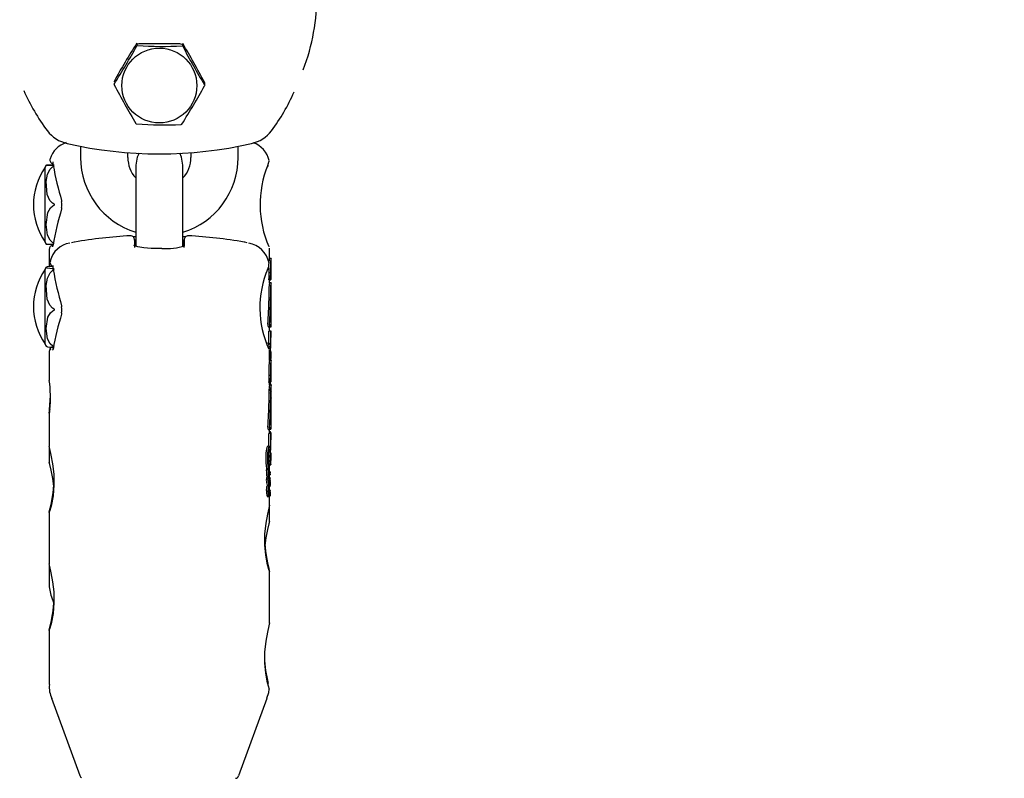
# Model space of a CAD drawing. Units: centimetres. Extents: x 6.03 to 13.71, y 5.01 to 14.4.
# Drawn here: x 9.2 to 9.32, y 10.79 to 10.89 of the extents above; entities that cross this region are included whole.
import ezdxf

# ---------------------------------------------------------------- set-up
doc = ezdxf.new("R2010")
doc.units = ezdxf.units.CM
doc.styles.add('SLDTEXTSTYLE0', font='TXT', dxfattribs={"width": 0.75})
doc.dimstyles.new('SLDDIMSTYLE2', dxfattribs={"dimtxt": 0.15875, "dimasz": 0.08, "dimexe": 0, "dimexo": 0.0625, "dimgap": 0.0396875, "dimtad": 2, "dimdec": 0, "dimlfac": 100, "dimrnd": 1e-09, "dimzin": 12, "dimdsep": 46, "dimtxsty": 'SLDTEXTSTYLE0', "dimblk1": 'DOT', "dimblk2": 'DOT', "dimsah": 1, "dimcen": 0.09, "dimse1": 1, "dimse2": 1, "dimadec": 0, "dimazin": 3, "dimtfac": 1, "dimtdec": 0, "dimtofl": 0, "dimtmove": 0, "dimatfit": 3, "dimldrblk": 'DOT', "dimfxl": 0, "dimfrac": 2, "dimtolj": 1, "dimtzin": 12, "dimarcsym": 0})

# ---------------------------------------------------------------- blocks, each defined once
blk = doc.blocks.new('_Dot')
at = {"color": 0, "linetype": 'ByBlock', "lineweight": -2}
blk.add_line((-0.5, 0), (-1, 0), dxfattribs=at)
at = {"color": 0, "linetype": 'ByBlock', "const_width": 0.5}
blk.add_lwpolyline([(-0.25, 0, 1), (0.25, 0, 1)], format="xyb", close=True, dxfattribs=at)
blk = doc.blocks.new('_D_4')
at = {"color": 7, "linetype": 'Continuous', "lineweight": 0}
blk.add_line((12.12872636369211, 14.18782933854788), (7.306948064803506, 14.18782933854788), dxfattribs=at)
at = {"color": 7, "linetype": 'Continuous', "lineweight": 18, "xscale": 0.08, "yscale": 0.08, "rotation": 180.0000000000004}
blk.add_blockref('_Dot', (7.306948064803506, 14.18782933854788), dxfattribs=at)
at = {"color": 7, "linetype": 'Continuous', "lineweight": 18, "xscale": 0.08, "yscale": 0.08}
blk.add_blockref('_Dot', (12.12872636369211, 14.18782933854788), dxfattribs=at)
at = {"color": 7, "linetype": 'Continuous', "lineweight": 18, "insert": (9.541889297088163, 14.39246881895362), "char_height": 0.15875, "attachment_point": 1, "style": 'SLDTEXTSTYLE0'}
blk.add_mtext('482', dxfattribs=at)

msp = doc.modelspace()

# ---------------------------------------------------------------- linework, layer by layer
at = {"color": 7, "linetype": 'Continuous', "lineweight": 25}
for p, q in [((9.217199526852408, 10.88788896054335), (9.212003374429703, 10.88788896054335)), ((9.208843754601993, 10.88290642982004), (9.208843754601993, 10.88273489762518)), ((9.220359146680117, 10.88261173231855), (9.220359146680117, 10.88278326451342)), ((9.204601450641055, 10.87488734714191), (9.204601450641055, 10.87345244417141)), ((9.210601450641056, 10.87345244417141), (9.210601450641056, 10.87405335187763)), ((9.218601450641055, 10.87406098016814), (9.218601450641055, 10.87345244417141)), ((9.224601450641055, 10.87345244417141), (9.224601450641055, 10.87490173350998)), ((9.201092229832168, 10.87255880208647), (9.201092889282595, 10.87255304594599)), ((9.20110880610935, 10.87255954263469), (9.201123125577363, 10.87237548164695)), ((9.211601450641055, 10.87246972755332), (9.211601450641057, 10.86500984417192)), ((9.217601450641055, 10.86500984417192), (9.217601450641055, 10.87246972755332)), ((9.200091450640866, 10.86268669994219), (9.200091450640864, 10.87222259832706)), ((9.211601450641057, 10.86500984417192), (9.211601450641057, 10.86218017157924)), ((9.217601450641055, 10.86217703903445), (9.217601450641055, 10.86500984417192)), ((9.211444781780235, 10.86294740608156), (9.21145064129156, 10.86227742316877)), ((9.217758119501875, 10.86294740608156), (9.217752269273722, 10.86227848461659)), ((9.200601450640864, 10.86177290545479), (9.200601450640864, 10.8596175184472)), ((9.228601450640864, 10.86063184539554), (9.228601450640864, 10.861917317527)), ((9.228790477955485, 10.86063184539554), (9.228590321079004, 10.86063184539554)), ((9.228801450640866, 10.86063184539554), (9.228790477955485, 10.86063184539554)), ((9.228801450640866, 10.85980926570784), (9.228801450640866, 10.86063184539554)), ((9.200091450641056, 10.84972554301102), (9.200091450641056, 10.85926144139588)), ((9.201108463194736, 10.8593535249875), (9.201122618179413, 10.85916514115584)), ((9.228727797986116, 10.8587838464357), (9.228526740200465, 10.8587838464357)), ((9.228801450640866, 10.85980926570784), (9.228784740991628, 10.85980926570784)), ((9.228784740991628, 10.85897590941885), (9.228801450640866, 10.85897590941885)), ((9.228801450640866, 10.85814607690742), (9.228801450640866, 10.85897590941885)), ((9.22849344987217, 10.85792144464035), (9.22849344987217, 10.85801203651412)), ((9.228694982584368, 10.85792144464035), (9.22849344987217, 10.85792144464035)), ((9.228790795893854, 10.85751949451762), (9.228590643566424, 10.85751949451762)), ((9.228601450640864, 10.85751949451762), (9.228601450640864, 10.85792144464035)), ((9.228694982584368, 10.85801203651412), (9.228694982584368, 10.85792144464035)), ((9.228694982584368, 10.85792144464035), (9.22875227302708, 10.85792144464035)), ((9.22875227302708, 10.85792144464035), (9.22875227302708, 10.85796130095944)), ((9.228789877847102, 10.85814607690742), (9.228754585172014, 10.85814607690742)), ((9.228789877847102, 10.85814607690742), (9.228801450640866, 10.85814607690742)), ((9.228801450640866, 10.85751949451762), (9.228790795893854, 10.85751949451762)), ((9.228801450640866, 10.85669335684093), (9.228801450640866, 10.85751949451762)), ((9.22878596679173, 10.85669335684093), (9.228801450640866, 10.85669335684093)), ((9.228729460509506, 10.85556331900761), (9.22852842672501, 10.85556331900761)), ((9.228760950134784, 10.85564602954147), (9.22873436727832, 10.85564602954147)), ((9.228801450640866, 10.85585627150577), (9.22878596679173, 10.85585627150577)), ((9.22880111070401, 10.85503372602951), (9.228800486207968, 10.85503372602951)), ((9.228801450640866, 10.85510703772694), (9.228801450640866, 10.85585627150577)), ((9.228801450640866, 10.85192313842857), (9.228801450640866, 10.85491024396627)), ((9.22843738967418, 10.85194038198793), (9.228639726725445, 10.85194038198793)), ((9.22851525495489, 10.84984197006102), (9.22851525495489, 10.8513848729208)), ((9.228716476340063, 10.8513848729208), (9.22851525495489, 10.8513848729208)), ((9.228601450640864, 10.8513848729208), (9.228601450640864, 10.85192313842857)), ((9.228640230151141, 10.85194039670817), (9.228639726725445, 10.85194039670817)), ((9.228716476340063, 10.8513848729208), (9.228716476340063, 10.84940045415906)), ((9.228801450640866, 10.8513848729208), (9.228716476340063, 10.8513848729208)), ((9.228801450640866, 10.85057002501689), (9.228801450640866, 10.8513848729208)), ((9.228764967888518, 10.85057002501689), (9.228801450640866, 10.85057002501689)), ((9.228764967888518, 10.8492942464803), (9.228764967888518, 10.85057002501689)), ((9.200601450641056, 10.84882402349186), (9.200601450641056, 10.8451314881441)), ((9.200804433800068, 10.848961269444), (9.200743462575685, 10.84919442596692)), ((9.22856181359695, 10.84984197006102), (9.228358330151337, 10.84984197006102)), ((9.228601450641056, 10.8476854286047), (9.228601450641056, 10.84896812357294)), ((9.228726349127154, 10.8492942464803), (9.228764967888518, 10.8492942464803)), ((9.228801450640866, 10.84876328355328), (9.228757152050969, 10.84876328355328)), ((9.228801450640866, 10.84792630085242), (9.228801450640866, 10.84876328355328)), ((9.22871704969191, 10.84792392473221), (9.228601450640864, 10.84792392473221)), ((9.228734829857556, 10.84777326741407), (9.228601450640864, 10.84777326741407)), ((9.228734829857556, 10.84776729673265), (9.228741607447573, 10.84777098612343)), ((9.228775109313824, 10.84792630085242), (9.228801450640866, 10.84792630085242)), ((9.228801450641056, 10.84686462603687), (9.228801450641056, 10.8476854286047)), ((9.228493449872362, 10.84486685771512), (9.228493449872362, 10.84495725387215)), ((9.228727797986307, 10.84574652801356), (9.228526740200655, 10.84574652801356)), ((9.22869498258456, 10.84495725387215), (9.22869498258456, 10.84486685771512)), ((9.22875227302727, 10.8449033094526), (9.22875227302727, 10.84494307966519)), ((9.228755844164791, 10.8451628625528), (9.228784101583312, 10.8451628625528)), ((9.228801450641056, 10.84520503042734), (9.228801450641056, 10.84603307014975)), ((9.22869498258456, 10.84486685771512), (9.228493449872362, 10.84486685771512)), ((9.228601450641056, 10.84457980172039), (9.228601450641056, 10.84486685771512)), ((9.228637902617928, 10.8447209830891), (9.228601450640864, 10.8447209830891)), ((9.228670233524532, 10.84471507896891), (9.228651367122575, 10.84471507896891)), ((9.228697819712016, 10.84381887627806), (9.228697162014543, 10.84382161319267)), ((9.228801450641058, 10.84375544885032), (9.228801450641056, 10.84457980172039)), ((9.228729460509696, 10.84253403264369), (9.228528426725202, 10.84253403264369)), ((9.228541125414596, 10.84244257127509), (9.228545336672713, 10.84253403264369)), ((9.228762094547527, 10.84264049363707), (9.228736222921837, 10.84264049363707)), ((9.228801450641058, 10.84217255685622), (9.228801450641058, 10.84292017197335)), ((9.200601450640866, 10.84126284585038), (9.200601450640866, 10.84093225146403)), ((9.2288011107042, 10.84210585867869), (9.228800165739248, 10.84210585867869)), ((9.228801450641058, 10.83899553612629), (9.228801450641058, 10.84197618825326)), ((9.200601450641056, 10.84093225146403), (9.200601450641056, 10.83677226399145)), ((9.228433762141634, 10.83887156894555), (9.228636164277383, 10.83887156894555)), ((9.228601450641056, 10.83845843349956), (9.228601450641056, 10.83887156894555)), ((9.22851525495508, 10.83675058757792), (9.22851525495508, 10.83835652698314)), ((9.228716476340253, 10.83835652698314), (9.22851525495508, 10.83835652698314)), ((9.228638822862294, 10.8385992194057), (9.228601450641056, 10.8385992194057)), ((9.228716476340253, 10.83835652698314), (9.228716476340253, 10.83637639540482)), ((9.22876496788871, 10.83630549337975), (9.22876496788871, 10.83757851569539)), ((9.228801450641058, 10.8376453460116), (9.228801450641058, 10.83845843349956)), ((9.200601450640866, 10.83669720778851), (9.200601450640866, 10.83469505268664)), ((9.228574044007365, 10.83675058757792), (9.228370777878188, 10.83675058757792)), ((9.228717068199735, 10.83490340467955), (9.228515854962751, 10.83490340467955)), ((9.228801450641058, 10.83500733340892), (9.228801450641058, 10.83584250787332)), ((9.228426164054289, 10.83393414451755), (9.228220654030315, 10.83393414451755)), ((9.228525416486338, 10.83398436401778), (9.228523702289039, 10.83398626001685)), ((9.228526988722004, 10.83397778036358), (9.228525416486338, 10.83398436401778)), ((9.228553511302625, 10.83440072703794), (9.228754188916524, 10.83440072703794)), ((9.228601450641056, 10.8336386331588), (9.228601450641056, 10.83440072703794)), ((9.228279254764809, 10.83283157747127), (9.228288489803717, 10.832827514681)), ((9.228493196931847, 10.83283307969267), (9.228288489803717, 10.83283307969267)), ((9.228307786478474, 10.83290197200695), (9.228511998910657, 10.83290197200695)), ((9.228572000421813, 10.83347138994746), (9.228477750440389, 10.83347138994746)), ((9.228481709676826, 10.83338101978509), (9.228597946339342, 10.83338101978509)), ((9.228514072555994, 10.83311181132399), (9.228677346347663, 10.83311181132399)), ((9.228664930071147, 10.83275261909587), (9.22855326693423, 10.83275261909587)), ((9.228574025455092, 10.83346174486174), (9.228572000421815, 10.83347138994746)), ((9.228601450641056, 10.83275261909587), (9.228601450641056, 10.83311181132399)), ((9.22867965856278, 10.83351879638992), (9.228614462956601, 10.83351879638992)), ((9.228494431217877, 10.8317189884463), (9.228289939603147, 10.8317189884463)), ((9.228301790670033, 10.83175986735787), (9.228506088714528, 10.83175986735787)), ((9.228461935627259, 10.83169441602164), (9.228456180590841, 10.83175986735787)), ((9.228467842979983, 10.83167639840198), (9.228669742003312, 10.83167639840198)), ((9.228603542326258, 10.83226449836148), (9.22847827553841, 10.83226449836148)), ((9.228571240222188, 10.83236942964401), (9.228482145579168, 10.83236942964401)), ((9.228570603656525, 10.83237152173927), (9.228482295912857, 10.83237152173927)), ((9.2286442496803, 10.83211209346031), (9.228488672264728, 10.83211209346031)), ((9.228571240222188, 10.83236942964401), (9.228570603656525, 10.83237152173927)), ((9.228601450641056, 10.83129702443445), (9.228601450641056, 10.83167639840198)), ((9.228665859889174, 10.83116294579873), (9.228613428172377, 10.83116294579873)), ((9.2286442496803, 10.83211209346031), (9.22864424968031, 10.83210540250609)), ((9.228680704649662, 10.83192421255911), (9.228703313419356, 10.83192421255911)), ((9.228482851417862, 10.83043958355178), (9.228278193218378, 10.83043958355178)), ((9.228302494452373, 10.83036376218826), (9.228506767195402, 10.83036376218826)), ((9.228477639844044, 10.83103021895803), (9.228477639844044, 10.83103609061174)), ((9.228482851417862, 10.83043958355178), (9.228482674470815, 10.83044089511001)), ((9.228495648085097, 10.83070598603201), (9.228585712349147, 10.83070598603201)), ((9.228523539045206, 10.83045663578446), (9.228696837368783, 10.83045663578447)), ((9.228601450641056, 10.82926379671564), (9.228601450641056, 10.83045663578447)), ((9.228658396933026, 10.83100159306087), (9.228621165308773, 10.83100159306087)), ((9.22869781971221, 10.83079628074171), (9.228697162014734, 10.83079865662107)), ((9.228601450640866, 10.82717032882629), (9.228601450640866, 10.82922054854845)), ((9.200601450641056, 10.82835827428658), (9.200601450641056, 10.82180467033253)), ((9.200601450640866, 10.82172961412959), (9.200601450640866, 10.81932619371599)), ((9.228601450641056, 10.81429620305672), (9.228601450641056, 10.82086938303583)), ((9.200902987536937, 10.81761609299936), (9.20120300420816, 10.81679180396971)), ((9.200601450641056, 10.81339068062766), (9.200601450641058, 10.80646901459427)), ((9.200906921351379, 10.80474104208351), (9.204484614205887, 10.79493546460449)), ((9.224718287076229, 10.79493546460449), (9.228295979930735, 10.80474104208351))]:
    msp.add_line(p, q, dxfattribs=at)
at = {"color": 7, "linetype": 'Continuous', "lineweight": 25, "flags": 128}
for points in [[(9.212018004780273, 10.8739947873831), (9.211782372778696, 10.8734957879833), (9.211601450641055, 10.87246972755332)], [(9.217601450641055, 10.87246972755332), (9.217420528503412, 10.8734957879833), (9.217187793855569, 10.87398986859176)], [(9.20023246085057, 10.872454662464), (9.20039959852954, 10.8724546892066), (9.20071908029566, 10.87245470843285), (9.201012977205314, 10.87245471737106)], [(9.201220523177152, 10.87245457712354), (9.201009000465564, 10.87245458098464), (9.200677058532817, 10.87245459159555), (9.200359587426513, 10.8724546130914), (9.20026673866692, 10.8724546491514)], [(9.20105316780683, 10.87290299924152), (9.201053021037469, 10.87290317246043), (9.201058408030939, 10.87287448582023), (9.201068969773718, 10.87279476686236), (9.201084879126812, 10.87263633958417), (9.201093239872886, 10.87255313031564)], [(9.20111608166241, 10.87237406825373), (9.201114476027685, 10.87239738845164), (9.20112836360028, 10.87245464913462)], [(9.22834962416303, 10.87227703557826), (9.228487796324698, 10.87271969733117), (9.228527878975976, 10.87290337514027), (9.228527550769417, 10.87290190383411)], [(9.228374684762013, 10.87245464913463), (9.228372249134399, 10.87236279372293), (9.228350080166061, 10.87227679440367)], [(9.201220523177152, 10.86750450291131), (9.201009000465564, 10.86763587213806), (9.200677058532815, 10.86799689574019), (9.200359587426513, 10.86872826627043), (9.20023246085057, 10.87040811015805), (9.20039959852954, 10.87131799511016), (9.200719080295663, 10.87197214516599), (9.201012977205316, 10.87227625706614), (9.201220523177161, 10.87240457491918)], [(9.201220523177161, 10.86740450291134), (9.201261363267617, 10.86743218985493), (9.20126810633606, 10.86744166946095), (9.201271109018936, 10.8674504624737), (9.20127086114633, 10.86745984759996), (9.201268025438482, 10.86746749053623), (9.20125916709855, 10.86747912645489), (9.201227118392088, 10.8675011933057), (9.201220523177152, 10.86750450291131)], [(9.201220523177161, 10.86250457492239), (9.201056905794164, 10.86260077199259), (9.200726825397489, 10.86292649994023), (9.20040269618361, 10.86358139945891), (9.200214783603064, 10.86495453891686), (9.200447546771057, 10.86645699312973), (9.200779502482217, 10.86704972900389), (9.201073753353409, 10.86731987342184), (9.201220523177161, 10.86740450291134)], [(9.20026674465638, 10.86245464912017), (9.20023246085057, 10.86245463580525), (9.20039959852954, 10.86245460906265), (9.200719080295661, 10.8624545898364), (9.201012977205314, 10.86245458089819), (9.20107157012228, 10.86245457983347)], [(9.203830379062543, 10.86269942996291), (9.203756473509364, 10.86268645962344), (9.203428098391445, 10.86261698271982)], [(9.211601450641057, 10.86335012244152), (9.211571515028208, 10.86335166612718), (9.211340577675665, 10.86337311619766)], [(9.217864933523447, 10.86337285143723), (9.217701016287918, 10.86335673732874), (9.217601450641055, 10.86335106626022)], [(9.225776812340383, 10.86261647153476), (9.225446427772749, 10.86268645962344), (9.225372522219569, 10.86269942996291)], [(9.201089903322314, 10.86238701598608), (9.201074630517518, 10.862289092844), (9.201039268417361, 10.86215151244229), (9.201021122059409, 10.86210349819302), (9.201022075692734, 10.86210480714425)], [(9.201092279044413, 10.86238639521294), (9.20108992960982, 10.86236039385391), (9.20110318643611, 10.86230338839672)], [(9.214922620856246, 10.86188590501508), (9.214566679430158, 10.86187728405869), (9.213539488656922, 10.86190593997328), (9.212609598967873, 10.86198525920155), (9.211872758679744, 10.86210439424124), (9.211465341925223, 10.86221818724665), (9.21134264689582, 10.86227580254631), (9.211346979938627, 10.86227090925017)], [(9.228561771031798, 10.86209306999709), (9.228561819906114, 10.86209295471625), (9.228555561134286, 10.86210809880458), (9.228470786981596, 10.8623191850045)], [(9.200754224965815, 10.86030913071091), (9.20070531009846, 10.86006700827191), (9.200867861772503, 10.85975456501174), (9.201058241435923, 10.8596139095963)], [(9.228528845932555, 10.86011128145106), (9.228536663453204, 10.86026735918435), (9.228540608131816, 10.86032024766656)], [(9.201220523177343, 10.85929675021717), (9.201009000465756, 10.85930671973542), (9.200677058533007, 10.85933411756274), (9.200359587426705, 10.85938962075804), (9.20023246085076, 10.85951710292954), (9.200399598529732, 10.8595861534588), (9.200719080295851, 10.85963579644659), (9.200928056493906, 10.8596522067174)], [(9.201220523177343, 10.85416582929844), (9.201009000465756, 10.85430189732518), (9.200677058533007, 10.85467583397967), (9.200359587426705, 10.85543336409031), (9.200232460850762, 10.85717329244869), (9.200399598529732, 10.85811572206532), (9.200719080295853, 10.85879326968814), (9.201012977205506, 10.85910825902917), (9.201220523177353, 10.85924116654102)], [(9.201048923194582, 10.85974273317599), (9.201048558009935, 10.85974340807356), (9.201054329551889, 10.85971355214896), (9.20106530267807, 10.8596327722408), (9.201081381614946, 10.85947033240021), (9.20109308449026, 10.85934712742393)], [(9.201115644301643, 10.85916380099757), (9.201114476027875, 10.85918186844922), (9.20112836360047, 10.85923272874809)], [(9.228541125414406, 10.85546311372125), (9.228545421652518, 10.85555352910403), (9.228546322907242, 10.85556331900761)], [(9.228772685299939, 10.85558429061585), (9.228769096209817, 10.85561831239101), (9.228762804176446, 10.85564472853609), (9.22875721703358, 10.85564060263407)], [(9.201220523177351, 10.84936257128471), (9.201056905794356, 10.84945491150707), (9.200726825397679, 10.84976757998077), (9.2004026961838, 10.85039622248569), (9.200214783603256, 10.85171430839634), (9.200447546771247, 10.85315652442029), (9.200779502482408, 10.85372549561977), (9.2010737533536, 10.85398480908504), (9.201220523177353, 10.85406604550796)], [(9.201220523177353, 10.85406604550796), (9.20126136326781, 10.85409295803742), (9.201268106336252, 10.85410230584172), (9.201271109019126, 10.854111030884), (9.20127086114652, 10.85412039974621), (9.201268025438672, 10.85412807241359), (9.201259167098742, 10.85413982981412), (9.20122711839228, 10.85416240673756), (9.201220523177343, 10.85416582929844)], [(9.200245288794955, 10.84948274530358), (9.200232460850762, 10.84946988147736), (9.200399598529732, 10.8494008309481), (9.200719080295851, 10.84935118796031), (9.201012977205506, 10.84932810912203), (9.201220523177353, 10.84931837117039)], [(9.200993459935667, 10.8493838324374), (9.200952799140422, 10.8493665009565), (9.200729544191805, 10.84918298503321), (9.200601549030385, 10.84881354280687), (9.200620022750861, 10.84876579626281)], [(9.201090543748363, 10.84920557284572), (9.201075766175526, 10.84911441812069), (9.201045857555293, 10.8490035173732), (9.201033412635502, 10.84897195478614), (9.201034594947266, 10.84897385595676)], [(9.201092948944039, 10.84920494361226), (9.201089929610012, 10.84917247962384), (9.201103186436303, 10.84910933225481)], [(9.228485324160959, 10.84924395154115), (9.228471300596334, 10.84926884460819), (9.228451875057985, 10.84930618546311)], [(9.228717181467738, 10.84792366660699), (9.228717079653741, 10.84792391007192), (9.228716990375787, 10.84792386328707), (9.228716907948813, 10.84792353843716), (9.228716824059788, 10.847922827003), (9.228716725780096, 10.84792122624395), (9.228716597350935, 10.84791562620949), (9.22871677237684, 10.8478923329487), (9.228716836680245, 10.84788918148284)], [(9.228716836680245, 10.84788918148284), (9.228719631429245, 10.84780457266369), (9.228720998331776, 10.84777326741407)], [(9.22873499420481, 10.84776889408548), (9.228726584431465, 10.84784694333311), (9.228717181467738, 10.84792366660699)], [(9.228775271825612, 10.84517373867954), (9.228780275630513, 10.84516483705424), (9.228784789027115, 10.84516291898678), (9.228789877847293, 10.84516737397096)], [(9.228590643566616, 10.84454366914353), (9.228599850473778, 10.84456589582448), (9.228601450641056, 10.84457980172039)], [(9.228653815309155, 10.84486685771512), (9.22865437483843, 10.84485545640868), (9.22866391998493, 10.84473601636572)], [(9.228785966791921, 10.84371189466554), (9.228798053080007, 10.84373504244535), (9.228801450641058, 10.84375544885032)], [(9.228772685300129, 10.84258942828992), (9.228769096210009, 10.84261978673827), (9.228762804176638, 10.84264030509698), (9.228757217033772, 10.84263139127966)], [(9.22876098181829, 10.84279749163372), (9.228766313183977, 10.84279537858033), (9.228770912791093, 10.84278112531836), (9.228778381076445, 10.84272179498243)], [(9.228801450641058, 10.84292017197335), (9.228798053080007, 10.84289976556838), (9.228785966791921, 10.84287661778857)], [(9.200689830488935, 10.84149889333921), (9.20065933197457, 10.84126546233683), (9.20062458028405, 10.8410508260151), (9.200620564938571, 10.84103094929469), (9.200620703017364, 10.8410314873917)], [(9.22860487919306, 10.8389606850062), (9.228611819522742, 10.83891774390362), (9.22862293852636, 10.83888342809228), (9.228638345108806, 10.83887186318162), (9.228640230151331, 10.83887257818602)], [(9.20093168724574, 10.82936551228332), (9.201137153329473, 10.83047359054714), (9.201253038283804, 10.83182383314194), (9.201226706515687, 10.83321581569096), (9.201079482341568, 10.83450491970037), (9.200867884938098, 10.83561936434288), (9.200678643921602, 10.83642359887604), (9.20060158492522, 10.83677736865536), (9.200604295368347, 10.8367722557133)], [(9.228733838416119, 10.83606666792552), (9.228672547679679, 10.83657072235463), (9.228626400228531, 10.83670859484105), (9.22856181359714, 10.83674819844673)], [(9.228515620506366, 10.83486860337023), (9.228515374471929, 10.83488490741498), (9.228515367680078, 10.8348937091035), (9.228515409970631, 10.83489712540577), (9.228515507795098, 10.83490050776986), (9.228515575476658, 10.83490174551568), (9.22851567601246, 10.83490281345089), (9.228515755864272, 10.83490323859627), (9.228515845397931, 10.83490340317463), (9.228515956411188, 10.8349032609463), (9.22851597027979, 10.83490322077205)], [(9.22871718146793, 10.83490322077205), (9.228717079653931, 10.83490340260554), (9.228716990375977, 10.83490330237063), (9.228716907949005, 10.83490292880615), (9.228716824059978, 10.83490216864102), (9.228716725780286, 10.83490051248113), (9.228716597351125, 10.83489484768147), (9.228716772377032, 10.83487170950985), (9.228716836680436, 10.83486860337023)], [(9.20119618560443, 10.83166415584954), (9.201079482341378, 10.83266161186206), (9.200867884937908, 10.83371862962786), (9.200678643921412, 10.83444229522334), (9.200601584925028, 10.83470420559389), (9.200604295368155, 10.83469505268664)], [(9.228308828703074, 10.83290214581104), (9.228302439412488, 10.83290657982029), (9.22829429454957, 10.83292906537031), (9.228273944013047, 10.83302689138768)], [(9.228695722789439, 10.8333930178305), (9.228689314650165, 10.83348023055166), (9.22868587401276, 10.833503566005), (9.228681535129187, 10.83351748651803), (9.22867785379932, 10.83351761312887), (9.228676039116475, 10.83351433162045), (9.228671038322323, 10.83349566021496), (9.228667133480025, 10.8334710137556)], [(9.22866946430328, 10.83314119494111), (9.228673656298927, 10.83311893819208), (9.22867631678826, 10.83311241129022), (9.22867917450805, 10.83311350942323), (9.228681483858333, 10.8331213863236), (9.228683059835257, 10.83313315674694), (9.22868454818931, 10.83315465461525), (9.228685192614254, 10.83317019621935)], [(9.20061849298322, 10.82833835320102), (9.200617827788891, 10.82831001813947), (9.200740264396352, 10.82865370067706), (9.20093168724574, 10.82936551228332)], [(9.228591211375374, 10.82926377460747), (9.228599287769859, 10.8292747423145), (9.228512040984373, 10.82888958576247), (9.2283288455175, 10.82810745449657), (9.228114555192064, 10.82696395424125), (9.22796619194496, 10.82557639664375), (9.227956643187527, 10.82416954685848), (9.228078252676223, 10.82290230684104), (9.228271214036372, 10.82188171545386)], [(9.228591211375184, 10.82717032882629), (9.228599287769669, 10.82719750004487), (9.228512040984182, 10.82689931541268), (9.22832884551731, 10.82619249631262), (9.228114555191874, 10.825106484525), (9.228008825254337, 10.82413940868539)], [(9.200931687245742, 10.8143979186244), (9.201137153329473, 10.81550599688822), (9.201253038283804, 10.81685623948302), (9.201226706515687, 10.81824822203204), (9.20107948234157, 10.81953732604145), (9.200867884938098, 10.82065177068396), (9.200678643921604, 10.82145600521712), (9.20060158492522, 10.82180977499644), (9.200604295368347, 10.82180466205438)], [(9.228271214036372, 10.82188171545386), (9.228475487898208, 10.82112895340719), (9.228592381121459, 10.82081329161537), (9.22858933020681, 10.82083814709172)], [(9.20061849298322, 10.8133707595421), (9.200617827788891, 10.81334242448054), (9.200740264396353, 10.81368610701814), (9.200931687245742, 10.8143979186244)], [(9.228591211375374, 10.81429618094855), (9.228599287769859, 10.81430714865559), (9.228512040984373, 10.81392199210355), (9.228328845517503, 10.81313986083765), (9.228114555192064, 10.81199636058232), (9.22796619194496, 10.81060880298483), (9.227956643187527, 10.80920195319956), (9.228078252676225, 10.80793471318212), (9.228271214036372, 10.80691412179494), (9.228425929158432, 10.80632382739349)], [(9.228425929158432, 10.80632382739349), (9.228543636187414, 10.80589073029516), (9.228552333304773, 10.80589841848825)], [(9.228265006965533, 10.80474778840371), (9.228500132072, 10.80546359319319), (9.228535992959456, 10.80589974294237)]]:
    msp.add_lwpolyline(points, dxfattribs=at)
at = {"color": 7, "linetype": 'Continuous', "lineweight": 25}
msp.add_circle((9.21459429640994, 10.88259388563159), 0.004760815675203642, dxfattribs=at)
for centre, radius, start, end in [((9.208938542524583, 10.89384219906337), 0.02566595434303582, 338.9160471894126, 0.8827633977787056), ((9.28790852784887, 10.83951323085137), 0.09028417918768179, 147.527914900483, 151.1134349617098), ((9.132689172977209, 10.93125496479631), 0.09028417918761411, 327.5279149004966, 331.1134349617255), ((9.212003731173587, 10.88732225813621), 0.000566702519433735, 90.0360681655393, 150.701417559985), ((9.21181752952546, 10.88760475846617), 8.547654473755684e-05, 83.54367762339689, 155.1004913062842), ((9.215151023377572, 10.93313849318572), 0.04557018368218467, 265.8171398548817, 272.9356079900138), ((9.217200766933923, 10.8873249832643), 0.0005639786424074452, 29.13653167694059, 90.12598259749808), ((9.217493084656324, 10.88754381868097), 8.469411085780948e-05, 23.27024262366229, 95.58838975997146), ((9.136739281559503, 10.83908116253273), 0.09444155204465343, 27.7142751299757, 31.14177007095653), ((9.301177896939516, 10.9314985147899), 0.09444155204739624, 207.7142751300251, 211.1417700709063), ((9.20895913657276, 10.88307265259874), 0.0001152888305984347, 151.621239512297, 179.6794224458076), ((9.208944112216544, 10.88273157516162), 0.0001002561069692592, 149.5293271468092, 209.2180144309887), ((9.29185427199376, 10.92626013032118), 0.09374225055801715, 207.7014870043258, 211.1545581966547), ((9.140722221249538, 10.92651124447775), 0.09094912098206186, 327.5410262531292, 331.1003236091441), ((9.219879244314942, 10.88280198062676), 0.0004978665535629632, 350.0542575251352, 31.41114730073575), ((9.220261052678303, 10.88260840110022), 9.829903147653931e-05, 328.8726816303462, 29.87465994943964), ((9.220249764738492, 10.88295113823212), 0.0001092915955435946, 359.4743920624684, 27.97099445749311), ((9.220005787509857, 10.89174396983039), 0.02464912272510241, 203.3447173368161, 217.1948386884839), ((9.209969457184869, 10.8911949558778), 0.02370201051427752, 322.7336883671396, 336.6134834267323), ((9.211732998173476, 10.8778354259969), 0.0001244346357932899, 215.751558154965, 263.1070742304931), ((9.215041940494928, 10.92316012839231), 0.04556962209397635, 265.8170959352949, 272.9356519096025), ((9.217364188029508, 10.8777729574292), 0.000123194053598313, 275.3900343052204, 323.2541346206105), ((9.203660805570374, 10.87924238051675), 0.004072151779293988, 216.1031827149831, 258.9474886456496), ((9.225541710219103, 10.87924298620984), 0.004072820148616677, 281.0562003064206, 323.8931283330093), ((9.203601450640866, 10.87245464913462), 0.003000000000001055, 106.2568633041814, 164.0673915124267), ((9.214601450641055, 10.92543514390095), 0.05153992099201697, 256.85465902828, 283.1453409717216), ((9.225601450640864, 10.87245464913463), 0.003000000000000034, 11.41240430235522, 72.32828276765821), ((9.20168069049173, 10.8715267319273), 0.001734910184964321, 146.7719964260132, 156.3532562164279), ((9.201195968724596, 10.87313556795976), 0.0004999999993889058, 163.331342671424, 256.647327446608), ((9.214458031426839, 10.87340255135853), 0.009856707060650829, 179.7099782111626, 253.153366955281), ((9.214343473853166, 10.8734049247329), 0.003742324921356927, 179.27244787697, 222.8862861308227), ((9.214663212518518, 10.87343409728854), 0.009938255057522482, 287.1964761459827, 0.1057730503968674), ((9.215036141603889, 10.87332684280087), 0.003567520740623199, 315.9780261768531, 2.017624137290494), ((9.240751787610606, 10.86744715081078), 0.01335169331537962, 157.972847976619, 203.4633065704209), ((9.22794386011691, 10.87299928479528), 0.0005930082717125184, 343.9234961522416, 4.499224640676818), ((9.20697508805751, 10.86745464913463), 0.00837363741664559, 145.2916030851287, 214.7083969148891), ((9.202306217181942, 10.86787128723388), 0.0001574320639734636, 138.1411231796305, 195.8704237511494), ((9.201011704361656, 10.86745403088685), 0.001198977504731666, 341.91245742833, 18.1298825762584), ((9.202306340900261, 10.86703806376001), 0.0001575593972272811, 164.308366283831, 221.8431352622378), ((9.20168069049173, 10.86338256634195), 0.001734910184963341, 203.6467437835965, 213.2969958319465), ((9.203689109555615, 10.85955632085224), 0.003047564230364352, 98.89189187607074, 165.5984956169118), ((9.214601450641059, 10.79961231545407), 0.06400000000000175, 93.30318207188533, 99.68887552175298), ((9.210942360263159, 10.8629966483766), 0.00050415005768092, 355.1235564124786, 93.04005401824884), ((9.279524925606479, 10.86267558841494), 0.06808322716670574, 179.7176933579881, 180.5452930264799), ((9.218263984998883, 10.86299301288271), 0.0005072876361039357, 88.07425399165851, 184.4342470881446), ((9.140537533952246, 10.86271757469428), 0.07722366763790724, 359.4880985030374, 0.2152334220446886), ((9.214601450641059, 10.79961231545407), 0.06400000000000085, 80.31112447825173, 86.69681792812102), ((9.225339166293061, 10.8593563592357), 0.003279974196824301, 12.76384723260763, 78.68364279995296), ((9.201101450640865, 10.86177290545479), 0.0005000000000006111, 90.49999999996555, 180), ((9.215433121850923, 10.86937605936141), 0.007507531111980954, 266.100963193002, 288.7682974658357), ((9.226270282734987, 10.8600542272446), 0.002267625265089325, 336.9043103386855, 0.59928889961132), ((9.229513470672792, 10.86032479967916), 0.0009728731903254378, 161.6025303826513, 180.2680843349343), ((9.240685701402679, 10.85951645630657), 0.01197124783355772, 176.1500649500125, 180.3501079646672), ((9.229526324869012, 10.86035645567389), 0.0007856908927399676, 159.481705327918, 182.641370850241), ((9.206975088057701, 10.85449349220345), 0.008373637416646599, 145.2916030851287, 214.7083969148821), ((9.20168069049192, 10.85856557499612), 0.001734910184961981, 146.8299044447338, 156.353256216458), ((9.240288785575146, 10.85434594465197), 0.01290989176367183, 157.3487420771718, 204.1035758196706), ((9.232151265835217, 10.85833577037665), 0.00365211695208014, 172.9526586169034, 177.7165778535467), ((9.244994706782098, 10.85943411572326), 0.01648127969053714, 179.9680507331906, 181.1585316953837), ((9.243545411701449, 10.85941358693425), 0.01503186837189523, 181.1919917659336, 182.4010345572715), ((9.232127336211214, 10.85835811478969), 0.003426092173062659, 172.8618847051391, 177.9398109165089), ((9.245756195778704, 10.85943723571769), 0.01704151979624545, 179.9795908889769, 181.1309318650496), ((9.24387638088082, 10.85941088991857), 0.01516155490862164, 181.1716002218961, 182.370284252557), ((9.233935812550719, 10.85935086862459), 0.005174735734425534, 179.5375057809483, 182.9897015420689), ((9.234384792530186, 10.85942444427352), 0.005623637068247634, 177.1481905980839, 180.3240473165928), ((9.228990235463039, 10.85972291627934), 0.0002228995324877335, 157.2076996804021, 184.8072014733858), ((9.229005566787347, 10.85906469034509), 0.0002380043800443748, 176.0772104279467, 201.9021276437068), ((9.239558901684664, 10.8580439623524), 0.01106549786831871, 177.7350307145467, 180.1653082717263), ((9.229577677959561, 10.85720219581253), 0.001036781250549729, 162.1791302323274, 180.1859637261329), ((9.239474476171733, 10.85805202328497), 0.01077956775301629, 177.7177996830684, 180.2125389916164), ((9.229913042625231, 10.85718379426704), 0.001171380546333756, 163.3463770275425, 179.2644993196399), ((9.235034817879894, 10.85797638079034), 0.006282562950653308, 178.4846752156054, 180.1375253225796), ((9.230514815997516, 10.85809534356319), 0.001760995983043974, 174.8047807275574, 178.4649186155796), ((9.229486859995134, 10.85833574034835), 0.0007303048458364921, 186.363149561436, 192.9996548030645), ((9.22880643689296, 10.85817249916274), 3.118232794268968e-05, 181.906465150389, 237.9242877063063), ((9.241928225276366, 10.85635162889797), 0.01341410343439533, 176.3789290829093, 180.3358461034978), ((9.243727200788138, 10.85621972219858), 0.01521294179871623, 179.7993382954556, 182.4729478633909), ((9.242346754047388, 10.8563509497239), 0.01363139037702852, 176.4338645213946, 180.3276378257513), ((9.244728397662582, 10.85623106776189), 0.01601286602788343, 179.8499582498353, 182.3899708214159), ((9.23461139624529, 10.85623818743441), 0.005845935389987312, 179.7298775874168, 182.6781837062919), ((9.235205445220387, 10.85628778612107), 0.006439957104980895, 177.4387848895609, 180.1960704919325), ((9.229072861799828, 10.85659941462263), 0.000301883894985513, 161.869245846655, 184.5308817920432), ((9.229979109550623, 10.85554533113055), 0.00124977849624915, 168.5069274589933, 179.1753218449154), ((9.229769497406384, 10.85546429436617), 0.001027519420006752, 170.1199365889957, 180.0658342652396), ((9.228768240810492, 10.85579178960134), 1.408465896362954e-05, 121.0230520464635, 169.5310855211764), ((9.228640929972144, 10.85573324182282), 0.0001392814233216271, 350.7011081763346, 30.46520280919023), ((9.229039130393495, 10.85594443683778), 0.0002680763604413041, 175.5943719947938, 199.2008958325187), ((9.202334966255847, 10.85366309530462), 0.0001862159864532302, 163.3474832097674, 218.3669196568341), ((9.202279365088344, 10.85449446464204), 0.0001305446748683397, 133.8281217017491, 194.8687007450137), ((9.201024173042336, 10.85408263095216), 0.001186897690500333, 342.079160675229, 18.52764154821663), ((9.229772460977252, 10.85217817007594), 0.001377057062035615, 176.0769190803636, 185.623269363695), ((9.228532400649314, 10.8520310325953), 0.0001309398401598432, 174.6522342784891, 223.8041048615173), ((9.230038868100966, 10.85217880414261), 0.001440382878027199, 176.274923870009, 185.4006338769942), ((9.228710296698154, 10.85202197769119), 0.0001075396568707797, 168.5985971417283, 229.3420761987661), ((9.20168069049192, 10.85042140941077), 0.001734910184962693, 203.6467437835965, 213.1883113394807), ((9.228767000544792, 10.84956951787457), 0.0003410745922321031, 126.9838336669972, 180.5070338592756), ((9.2287439929152, 10.84928666239668), 0.0002419449696114752, 130.249726647175, 180.1325431040393), ((9.227861976083755, 10.84928331630679), 0.0008954700229418333, 346.8144688480832, 38.59904026676511), ((9.228224793285428, 10.84917414612591), 0.0004690329606730935, 355.5257855494137, 39.3159087946399), ((9.215280223162502, 10.84781164987586), 0.01347755292525969, 359.8182362584071, 5.645827771831792), ((9.205533027603927, 10.84775321978106), 0.02323866307813108, 359.8727299110294, 3.270671830940113), ((9.201753831892349, 10.847765249819), 0.02702175736186877, 0.3414877503712806, 2.116669508224422), ((9.230220238450784, 10.84724023918555), 0.001680333535367715, 165.9292685978836, 178.342324250065), ((9.22853239129833, 10.84768636713537), 6.906571984418176e-05, 327.0097410640414, 359.2213865029286), ((9.230186084217177, 10.84727542861924), 0.001444677810395413, 165.0237165502065, 179.4677951092626), ((9.228707820590456, 10.84768659405568), 9.090419579060241e-05, 335.406038809604, 68.18101672871711), ((9.228743858236498, 10.84764479308086), 1.179979140772963e-05, 329.4085100605408, 5.402173411930281), ((9.240369070117332, 10.84648199533687), 0.01185594886904283, 176.0977403295404, 180.4132679127678), ((9.244617098650018, 10.84638620737098), 0.01610367227270926, 179.9634489918992, 181.1721606568337), ((9.24136045010904, 10.84646340040475), 0.01264595011018405, 176.2574348683161, 180.3031996401296), ((9.245409360279442, 10.8463897063384), 0.01669468459001268, 179.9767513211576, 181.1426699856983), ((9.233569115873104, 10.84633477526685), 0.004808071542779561, 179.4760011268319, 183.1087781889643), ((9.234703290876741, 10.84640863641611), 0.005942120647855527, 177.2286268009416, 180.2882052546742), ((9.229172029184266, 10.84670439503854), 0.000403997604811487, 163.4637442772446, 181.1988756870206), ((9.228726166433638, 10.84686672219107), 7.531338359770756e-05, 321.0545111796005, 358.4051134750129), ((9.186330016425192, 10.842944227351), 0.01443808922635988, 353.9288884469319, 8.713423361705228), ((9.239828353805851, 10.84498762545232), 0.01133494462334598, 177.7628114923396, 180.153522182999), ((9.232691834275014, 10.84526234100105), 0.00419314270104643, 173.3691989664096, 177.7070922812239), ((9.24257930041496, 10.8463522161411), 0.01406560722772071, 181.203536042712, 182.4680134254346), ((9.239765847282989, 10.84499530208291), 0.01107093008004536, 177.7491922825781, 180.1969126505267), ((9.22851544516743, 10.84521227993578), 0.0003892944832356948, 297.4637061588625, 307.4703966339138), ((9.232685796536874, 10.84528293177092), 0.003985056336172598, 173.3194447328307, 177.8835739977739), ((9.24295552733771, 10.84635133108169), 0.01424057826241559, 181.1851845822846, 182.4341068485181), ((9.228708022143474, 10.84603572131135), 9.044205497583619e-05, 328.023481929153, 70.42039294577927), ((9.235184398273836, 10.84495760187256), 0.00643214164038777, 178.5029801218952, 180.1293600087336), ((9.230776909045478, 10.84507102346073), 0.002023194387580896, 175.1181268262348, 178.45306496755), ((9.229171987777011, 10.84529112495846), 0.0004137186055433747, 186.6519445810089, 196.4832237884074), ((9.22889912507721, 10.84605257723628), 0.0001327491187481967, 170.7022268082709, 208.6364270221579), ((9.228731029633028, 10.84520606607102), 7.042862294156543e-05, 326.6754886494559, 359.1574426986753), ((9.242607643390244, 10.84330663411826), 0.01409348052729251, 176.4700198393429, 180.297061115309), ((9.230301224815364, 10.84412526774799), 0.001761007648012004, 166.2555360610789, 178.4018510232108), ((9.228635016419835, 10.84456391944258), 0.0001570901626367735, 352.593461348009, 88.94725250887741), ((9.228697344696789, 10.84473467477383), 3.345162524686674e-05, 177.7015115558526, 215.8591943574255), ((9.2286564798507, 10.84473378458756), 2.321774564930184e-05, 306.325916312793, 9.262504557505245), ((9.22824013055169, 10.84478638253206), 0.0004419734403767653, 353.6528871446797, 0.6022774429096043), ((9.229568675645433, 10.84399636851788), 0.0008888618748247006, 180.1942776275136, 191.3385403305482), ((9.220887039555922, 10.84477581794976), 0.007795054858095257, 0.1118006579923563, 0.6691823225398402), ((9.243036985179138, 10.8433059378173), 0.01432158150919283, 176.5235208694482, 180.2895440582176), ((9.230678237228602, 10.84410513832024), 0.001937716200677005, 166.9198868361986, 177.9521440127519), ((9.22927369895538, 10.84359302306957), 0.000502009083185714, 166.3027376968911, 181.7399117137921), ((9.166053348130275, 10.84447393819189), 0.03473049485940883, 354.1706527664194, 358.1451753076988), ((9.243078470120018, 10.84317668404039), 0.01456422890539427, 179.7762330550806, 182.5290162773046), ((9.228611478146714, 10.84352041780078), 9.566973168167325e-05, 334.2234651103649, 3.689322170120825), ((9.244101834824999, 10.84318881980459), 0.01538631334387405, 179.8333804720585, 182.4390426265886), ((9.230310537273983, 10.84250087291504), 0.001581424453514311, 169.7419894161884, 178.7985187995409), ((9.229995279107628, 10.84243645087753), 0.001253315386925503, 171.051896825229, 179.7202026347565), ((9.22879315216585, 10.8427744057176), 3.959660067868537e-05, 144.3362201180947, 168.2122802986985), ((9.234235156276934, 10.84323299859631), 0.005469709722347577, 179.6915339838805, 182.7718762533966), ((9.235554437494468, 10.84328248817346), 0.006788941255158882, 177.5070691453389, 180.1691477520018), ((9.228904145386933, 10.8429418018579), 0.0001349634884440544, 168.5966228606381, 208.8799229556921), ((9.229736409249515, 10.83909434137855), 0.001341055561351457, 175.9937544312028, 185.7198830192473), ((9.228490216345758, 10.83894440168741), 8.967634367736151e-05, 169.5382686972806, 230.9843346128601), ((9.23001098015229, 10.83909510859745), 0.001412511808599066, 176.2279177070588, 185.4608942667851), ((9.22847128719621, 10.83848112302241), 0.0001321262154956187, 289.4370440466146, 350.1118052708801), ((9.228660708830521, 10.838472452713), 0.0001286421003554233, 295.69045783748, 99.79541725031326), ((9.228710609784859, 10.83765156299951), 9.105334751485773e-05, 306.6547552188221, 356.0848828631364), ((9.233373824982728, 10.8354219213466), 0.005251237095969304, 168.9226157434623, 180.8752281349771), ((9.228749820630053, 10.83638943611609), 0.0005310133752175506, 137.4978202242981, 175.5252364972556), ((9.233663142876203, 10.83542156812962), 0.005333571312755125, 169.0918648814818, 180.8579213783686), ((9.228921472353571, 10.83640644573401), 0.0004961343948206814, 136.4623626694612, 177.1787267617883), ((9.234159207546016, 10.83525357869386), 0.005731487865093869, 170.7625245654429, 181.0398854014398), ((9.228855798558914, 10.83615635308497), 0.0003541719112910123, 139.2061461728243, 177.2029392837295), ((9.228378894013897, 10.83614892639097), 0.0003172094745219049, 351.232490969422, 48.84060588720138), ((9.228578263767089, 10.83651399065234), 0.0002798741533371666, 301.9456175356005, 311.8436543660342), ((9.236502233375427, 10.83521467993478), 0.00837999566850629, 179.1314452204268, 188.7897243650569), ((9.237380036089473, 10.83525184585364), 0.009050312769931257, 179.4310869719839, 188.3718705200545), ((9.234640563759413, 10.83507152434026), 0.006212390272625226, 179.2802608743704, 190.060823355975), ((9.217440034678862, 10.83491139217455), 0.01111459223739298, 359.9588244190903, 6.142003300210217), ((9.228657665112136, 10.83585383246456), 0.0001308251595141897, 319.5045232783054, 98.28077339362721), ((9.216499856454169, 10.83483554405736), 0.01225799115102846, 359.72681296244, 5.923502991125345), ((9.219973075181933, 10.83364530300031), 0.008834124283779762, 6.589441857742207, 8.186344644622274), ((9.20702510570185, 10.83478366136336), 0.02174661311326598, 359.8393677099255, 3.382300191041344), ((9.20343892774863, 10.83480393808227), 0.02533660567940814, 0.3315166433015125, 2.18262283006095), ((9.22872031538533, 10.8350104554379), 8.11953002768027e-05, 312.4418147263643, 357.7963848797125), ((9.229056557141861, 10.83371077472527), 0.0008652329605354994, 165.0390032185197, 182.4133384847371), ((9.231238609780846, 10.83374241205598), 0.003047278569720529, 181.2799921279529, 192.5231501216203), ((9.229359549032841, 10.83370163267129), 0.000961909183257596, 166.0119732447097, 181.6258201958445), ((9.231544299817896, 10.83374895917662), 0.003147157438433865, 181.3585882714966, 192.2415120468935), ((9.228547244280419, 10.83360013119704), 6.045690114181657e-05, 127.4677229971623, 179.466792771575), ((9.228202035918965, 10.83344164964564), 0.0003711579433626596, 4.595947705837205, 33.79859277650625), ((9.236607090592713, 10.83510820965629), 0.00809501694442777, 181.6961588140173, 183.369946660223), ((9.230739350522597, 10.8347242742875), 0.0022151865787609, 182.3779872200654, 187.4213873743216), ((9.228592019507374, 10.83443336481543), 4.953048348189481e-05, 174.4582427019121, 218.9709675463969), ((9.236932688077061, 10.8351085413337), 0.008219354256737964, 181.6728060964284, 183.3212266110441), ((9.230997540345218, 10.83472642409793), 0.002272349117677931, 182.3723856881546, 187.2883300174437), ((9.228791204971108, 10.83443305642812), 4.792508590116991e-05, 173.9013351870873, 221.6427162176315), ((9.22877190973699, 10.8346588140396), 2.307038393463871e-05, 179.4017045461269, 219.1380112372478), ((9.228735936141714, 10.83465202369501), 1.967908148056537e-05, 336.7396489242033, 1.790211249815629), ((9.228597311327212, 10.83446080825872), 0.0001689403199133334, 339.3430984703587, 2.436476632618389), ((9.22674830575733, 10.83474879783596), 0.002009601790085422, 357.2573519239859, 0.8068933761196636), ((9.224235951257747, 10.83469383726548), 0.004535773884850433, 357.145925519948, 0.3645131376610753), ((9.229351602851473, 10.83247505045745), 0.001159540403023499, 168.3267089819406, 180.4062525860335), ((9.231683697382332, 10.83261470062279), 0.003494735615648532, 182.4250640156681, 193.2065180593527), ((9.22838132810939, 10.83270131129753), 0.0001654939385417205, 128.081369411285, 177.107948279295), ((9.22956409338082, 10.83247608285103), 0.001166103015694803, 168.4451006097672, 180.4546937049832), ((9.232182250828112, 10.83264734298677), 0.003788526717247535, 182.7310391023841, 192.6715093607138), ((9.228584998398873, 10.83270307328879), 0.0001635076577053517, 128.1940143903016, 177.6908643791731), ((9.229473946409266, 10.83228182223106), 0.000996511802766829, 170.7535469608405, 181.0753329440217), ((9.229161581815244, 10.83348818576739), 0.0006841067594207477, 170.5341465881349, 181.1385007139212), ((9.230665896438547, 10.83351615390016), 0.002188680965510634, 181.0880543657643, 189.7397790307579), ((9.228676100688832, 10.83301418319869), 0.0001978443758440488, 176.3171698965201, 214.4919529949409), ((9.228409855359605, 10.8326670433679), 0.0001804263902311382, 353.5560700197762, 65.77178884490124), ((9.228562321426066, 10.83244129786462), 7.194135426537299e-05, 128.721900926931, 179.4860276554168), ((9.231909771036486, 10.83365635197706), 0.003439103582408944, 188.5359396204976, 189.9659675684461), ((9.2284921505853, 10.83292980879276), 3.466194335114939e-05, 307.052915399351, 0.4973441267895003), ((9.228292124261772, 10.83232789261888), 0.0002818763442495387, 8.90409888841826, 36.97349670736883), ((9.228108395049691, 10.83297750509729), 0.0004225319400651801, 0.8656926627127931, 11.42048652570001), ((9.228224006929336, 10.83298005540816), 0.0003068957761673127, 350.6337399332946, 0.7157235875144035), ((9.228710885861323, 10.83346010295602), 0.0001368702547986767, 179.3126590934418, 215.1872150133453), ((9.228562096689643, 10.83341259793232), 4.845189689312555e-05, 319.6561619980375, 0.8471672137595451), ((9.228090238225722, 10.83351548120841), 0.0005256468946679705, 357.0878460645183, 12.89472358057204), ((9.228100099697043, 10.8334827310984), 0.0005151420702671921, 352.2556795186438, 0.6723297819758596), ((9.228192049379018, 10.83239435200244), 0.0004528495276770439, 15.39037255956842, 18.83950173114691), ((9.234073629646689, 10.83407518140307), 0.005664213337108379, 195.9934443919679, 196.5627211550955), ((9.229273162105178, 10.83256421306322), 0.000637222147667278, 162.8145865436267, 189.3657789879028), ((9.230004026493226, 10.83331097517505), 0.001345318388586736, 179.5531269842378, 187.2501047606615), ((9.229875139439415, 10.83332827756097), 0.001216409478414642, 173.2612604845532, 180.3207598620163), ((9.228073670814178, 10.83257071076973), 0.0006180552804225237, 354.1974648941827, 17.10444800245414), ((9.229563980715422, 10.83314357801847), 0.0008791911369964668, 174.9687479110812, 178.2650602443641), ((9.22065174904282, 10.83263694442005), 0.008037841013707409, 358.2180510753415, 359.0824172627304), ((9.230075716252284, 10.8330805959748), 0.001394592806890748, 172.5273697037065, 174.2349377057492), ((9.227750314899625, 10.8333473392419), 0.0009465107561880677, 354.8250319432948, 2.766167534187738), ((9.182396838032993, 10.83331843648247), 0.01887283638373675, 344.9248054016956, 356.9846846514611), ((9.23004748673373, 10.83123504377155), 0.001855543027277061, 168.9934659201373, 180.8018939314688), ((9.230773553167566, 10.83119396336859), 0.002581471964147305, 179.6645950255303, 188.5908918801142), ((9.228425118560427, 10.8315756569095), 0.0001995103342027939, 134.359031893535, 176.0772228613402), ((9.228359258566774, 10.83181354041363), 7.791968922658539e-05, 177.9794902327369, 223.3965660534818), ((9.230263655299538, 10.8312365655677), 0.001865797414262104, 169.1023005833818, 180.8442232777191), ((9.230943714713367, 10.83118867603221), 0.002545736024830431, 179.5408839922926, 188.5920489302137), ((9.228618813368989, 10.83158194995369), 0.0001874526424376612, 133.3318625183772, 177.751076492084), ((9.229837236100881, 10.83110209955391), 0.001361197693963195, 168.5038980414614, 182.7795504562529), ((9.230349420202225, 10.83231422467388), 0.001872507582415944, 181.5638953442694, 191.2681607907934), ((9.229534944515231, 10.83116790041639), 0.001051864926658226, 168.7345104188834, 206.0047009482325), ((9.228568791669609, 10.831815056285), 8.280238494888429e-05, 179.1479178676027, 221.6698534417888), ((9.228208265789718, 10.83146712229631), 0.0003775791545674332, 355.8603986472086, 41.70039749162304), ((9.228479866025705, 10.83178981393665), 4.026740895601297e-05, 312.2476529078939, 359.7574450798854), ((9.227926697617193, 10.83182688142188), 0.0005987578427155508, 2.221205721590367, 11.70318216855819), ((9.22818771374396, 10.83184685882374), 0.0003373072895691663, 350.2340516100905, 0.5485005957208751), ((9.229139999929245, 10.83127687043444), 0.0006099326270124968, 170.963397190001, 202.2170293698181), ((9.228101331005846, 10.83115687212681), 0.0004867567290037575, 346.8633902727849, 26.31703628717966), ((9.224738104355021, 10.83089285917078), 0.003885452954690195, 0.4876097093947939, 8.093174868595906), ((9.261829258606529, 10.84115440850761), 0.03439445776201858, 194.9792529915277, 195.1676427215266), ((9.226223112697319, 10.83150209423606), 0.002496798619021769, 14.14121090850359, 15.16604411584477), ((9.233128053716563, 10.83211403876687), 0.004483812353402062, 180.1103573389439, 185.369949746473), ((9.229399803121442, 10.83107588444221), 0.0007424254435158797, 175.1853928304152, 180.7196198028122), ((9.228704363668896, 10.83114141366073), 4.448274865160928e-05, 151.2239986414679, 184.1460318152047), ((9.228685206641961, 10.83169186206235), 2.143932059343345e-05, 173.1583928517267, 225.7016130023685), ((9.228431079008859, 10.83108669921169), 0.0002463527351193119, 353.6898389882293, 18.00016281625643), ((9.228642034512598, 10.8317011290485), 3.7428652091428e-05, 318.8863794256857, 3.461835441820165), ((9.22820755946633, 10.83175396562879), 0.0004745383306187262, 353.8817702714487, 0.5021224435906866), ((9.228727312791804, 10.83196712635268), 4.699889544341984e-05, 177.4871652079516, 243.494208824517), ((9.264248092501989, 10.83221976116717), 0.03556861604788741, 180.4036413663691, 180.6014058134172), ((9.219837739107593, 10.83173779674554), 0.008844363826699514, 0.1316864744567109, 0.703714158368632), ((9.28397306339166, 10.83087648590325), 0.05530799104291975, 178.4350020542552, 178.4946848364737), ((9.225070696643925, 10.83132546567227), 0.003750335599876353, 14.74339187865966, 15.5271131999017), ((9.227038585600033, 10.8320198201118), 0.001679229315951311, 359.4397416319728, 8.909525277958933), ((9.228671384236447, 10.83195234532373), 4.433761725182405e-05, 322.0314550402796, 3.65060180486603), ((9.228235855643067, 10.83200024679828), 0.0004818893110720496, 354.632409207925, 0.3749455691949453), ((9.235263007851405, 10.83173574686835), 0.007102767795976883, 187.5024555637128, 189.8646249929237), ((9.223403596815736, 10.82968493129105), 0.004932665620460931, 8.800285452592084, 9.733722766878838), ((9.228364490284179, 10.83042687826804), 8.76052778475695e-05, 170.7931054256625, 225.9319057088252), ((9.235554517228593, 10.83173285060025), 0.007187672363134785, 187.3900504047679, 189.7235299645068), ((9.22345261758405, 10.82967161770284), 0.005088518838323949, 8.680320672136155, 9.584823897785514), ((9.232335262477982, 10.83107311715894), 0.003857861148551877, 180.6371241525979, 188.0273766429985), ((9.228566127147513, 10.83042559073101), 8.484440620811165e-05, 169.6080059384483, 226.6120509292572), ((9.228493650725307, 10.8303864092685), 2.658313114959651e-05, 302.272207427638, 2.79646774085667), ((9.227684384202977, 10.83040740069441), 0.0008404662603916943, 2.283915768823729, 8.689725435837921), ((9.228222797864117, 10.83043670706142), 0.0003014140378502412, 350.643905999735, 0.7959895007307523), ((9.228511464216812, 10.83077230897024), 0.0001019969565308491, 319.9772825261259, 1.331359374657389), ((9.227583025533356, 10.83091864322743), 0.001040416557790016, 352.0463544081701, 0.4010388873501812), ((9.230463267836585, 10.83085779300555), 0.001810590355221902, 175.444677633155, 192.7938033486186), ((9.23105806723121, 10.83106956874188), 0.002400632881803006, 180.0718090125228, 181.622588901762), ((9.052562406125766, 10.82407930976515), 0.1762518121913227, 2.237675772752227, 2.269747334538883), ((9.229428022377087, 10.83095883301829), 0.0007482067545049448, 179.8309154403947, 192.3615816769124), ((9.228573989687552, 10.83050590085605), 0.0001330131251906688, 338.3605822681046, 1.620505166395718), ((9.228062798843666, 10.83066198060357), 0.0006490670462956541, 356.252275176254, 11.94148271462341), ((9.227270244364787, 10.83061079280668), 0.001440260163636129, 355.9735619297827, 0.3485879627862172), ((9.2459522584747, 10.82568401899622), 0.01800737664916141, 182.4727446340595, 195.1823012629614), ((9.205601450640867, 10.81932619371599), 0.005000000000000782, 180, 200.0000000000062), ((9.182396838032858, 10.81835084282358), 0.01887283638387543, 344.9248054017083, 356.9846846513914), ((9.243335448366102, 10.81039093572466), 0.01538042529252449, 181.6819012477622, 194.2146102594874), ((9.20394172780841, 10.80611308770276), 0.003324765889884633, 173.8013028940458, 205.511346981512), ((9.204874842213883, 10.79498058219077), 0.0003660633215636893, 191.3631856598751, 244.715672681436), ((9.224226253686123, 10.7950208832472), 0.0004621441037260697, 277.7537250616552, 341.5664439218162)]:
    msp.add_arc(centre, radius, start, end, dxfattribs=at)
for centre, major_axis, ratio, start_param, end_param in [((9.214601450640865, 10.87858251106394), (-0.0002198644163033947, 0.0233835026392768), 0.5986388638176188, 1.830318711567477, 2.035932102705282), ((9.214601450640865, 10.85632678720531), (0.0002198644163016184, 0.02338350263927858), 0.5986388638175737, 1.105660550884479, 1.317970739780377), ((9.214601450641055, 10.86559731324682), (-0.0002035267673416996, 0.02425279134397585), 0.5771921394633843, 1.831485819995673, 2.037099211133549), ((9.214601450640865, 10.8593123569291), (-1.77635683940025e-15, 0.04150909206510889), 0.3372755052806621, 4.541964460737585, 4.619523025281321), ((9.214601450640865, 10.8593123569291), (-1.77635683940025e-15, 0.04210207909460983), 0.3372755052806555, 4.544387815288031, 4.620834689774043), ((9.214601450640865, 10.85491024396627), (0.01420000000000066, 1.77635683940025e-15), 0.7461326996552181, 0, 0.0636618022542791), ((9.214601450640865, 10.85510703772694), (0.01420000000000066, 0), 0.7461352839151604, 6.276265869239118, 6.340195083772862), ((9.214601450641057, 10.84338967116008), (0.0002407773219346154, 0.02241313141060353), 0.6245414395908204, 1.107154532185221, 1.319464721081068), ((9.214601450640865, 10.85192313842857), (0.01399999999999935, 0), 0.008088433540086494, 0, 0.1530033152660102), ((9.214601450640865, 10.85192313842857), (0.01420000000000066, 0), 0.008088433539969582, 6.115151417709929, 6.434017033097613), ((9.214601450640865, 10.84762208824866), (0, 0.01628010453557494), 0.8722302715545297, 4.815282202219008, 4.821842929478491), ((9.214601450641057, 10.84636879079115), (-1.77635683940025e-15, 0.04233918164156236), 0.3306629806528426, 4.541964460737506, 4.619523025281223), ((9.214601450641057, 10.84636879079115), (-1.77635683940025e-15, 0.04294402709358457), 0.3306629806527908, 4.544387815287998, 4.620834689773959), ((9.214601450641057, 10.84197618825326), (0.01420000000000066, 1.77635683940025e-15), 0.6788231116894461, 0, 0.06366180225419024), ((9.214601450641057, 10.84217255685622), (0.01420000000000066, 1.77635683940025e-15), 0.6788256903663737, 6.276265869239102, 6.340195083772779), ((9.214601450641057, 10.83899553612629), (0.01420000000000066, 0), 0.05762666681105908, 6.132353581283093, 6.283185307179586), ((9.214601450641057, 10.83470377803299), (0, 0.01531202633954898), 0.9273756252184532, 4.815282202218988, 4.821842929478466), ((9.214601450641057, 10.83164257586611), (0.01420000000000066, 0), 0.84049174179924, 0.1675368879209294, 0.1969309065535076), ((9.214601450641057, 10.82940882419819), (0, 0.01682559653009363), 0.8320655957107521, 4.929115129466162, 4.932449301573812), ((9.214601450641057, 10.82940882419819), (0, 0.01706596219480971), 0.8320655957107016, 4.92601499437907, 4.929299944252151), ((9.214601450641057, 10.83126092713995), (0.01420000000000066, 0), 0.5665102230355299, 0.159752157660777, 0.1731400008140073), ((9.214601450641057, 10.8309176331856), (0.01420000000000066, 0), 0.5701005285179283, 0.1671508325605628, 0.1803108234668716)]:
    msp.add_ellipse(centre, major_axis=major_axis, ratio=ratio, start_param=start_param, end_param=end_param, dxfattribs=at)

# ---------------------------------------------------------------- dimensions: what is measured, and where the dimension line sits
at = {"color": 7, "linetype": 'Continuous', "lineweight": 18}
dim = msp.add_linear_dim(base=(7.306948064803506, 14.18782933854788), p1=(12.12872636369211, 11.23697076353027), p2=(7.306948064803506, 10.1959256822199), dimstyle='SLDDIMSTYLE2', dxfattribs=at)
dim.commit()
dim.dimension.update_dxf_attribs({"geometry": '_D_4', "text_midpoint": (9.71783721424781, 14.18782933854788), "dimtype": 160})

doc.saveas('drawing.dxf')
